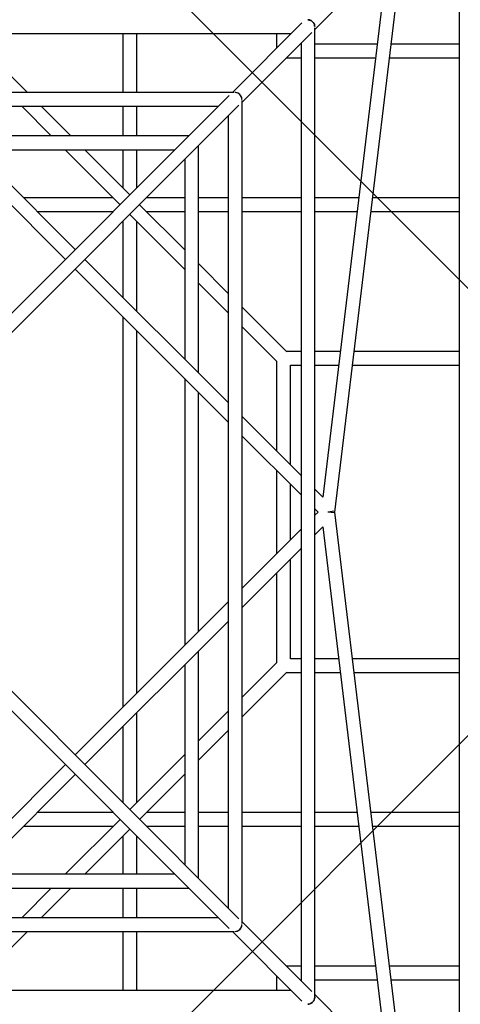
# Model space of a CAD drawing. Units: millimetres. Extents: x 44458 to 60905, y 72663 to 89111.
# Drawn here: x 52938 to 53512, y 80246 to 81528 of the extents above; entities that cross this region are included whole.
import ezdxf

# ---------------------------------------------------------------- set-up
doc = ezdxf.new("R2010")
doc.units = ezdxf.units.MM
doc.header["$LTSCALE"] = 500
doc.layers.add('OTWORY_MONTAŻOWE', color=1, linetype='Continuous')

msp = doc.modelspace()

# ---------------------------------------------------------------- linework, layer by layer
at = {"color": 7, "linetype": 'Continuous', "lineweight": 25}
for p, q in [((53510.8, 81703.3), (53510.8, 80070.8)), ((53322.7, 81515.2), (53434.3, 81626.8)), ((53348.7, 80887), (53438.3, 81632.1)), ((53417.6, 81610), (53332.9, 80906.5)), ((53305.9, 81523.9), (53215.3, 81433.2)), ((53228, 81420.5), (53318.7, 81511.1)), ((53322.7, 80256.8), (53322.7, 81517.3)), ((52071.7, 81509.9), (53292, 81509.9)), ((53072.8, 81509.9), (53072.8, 81433.2)), ((53090.8, 81433.2), (53090.8, 81509.9)), ((53272.8, 81509.9), (53272.8, 81490.8)), ((53290.8, 81508.8), (53290.8, 81509.9)), ((52948.4, 81433.2), (52890.3, 81491.3)), ((53304.7, 81496), (53303.6, 81496)), ((53304.7, 81497.2), (53304.7, 80276.9)), ((53403.8, 81496), (53322.7, 81496)), ((53510.8, 81496), (53422, 81496)), ((53285.6, 81478), (53304.7, 81478)), ((53322.7, 81478), (53401.7, 81478)), ((53419.8, 81478), (53510.8, 81478)), ((53217.6, 81433.2), (52146.1, 81433.2)), ((53211.2, 81429.1), (52841.2, 81059.1)), ((53219, 81433), (53219, 81433.2)), ((53227.8, 81424.2), (53228, 81424.2)), ((53228, 80351.3), (53228, 81422.8)), ((52166.4, 81415.2), (53197.3, 81415.2)), ((52798.7, 81415.2), (52998, 81215.9)), ((53010.7, 81228.7), (52824.2, 81415.2)), ((52853.9, 81046.4), (53223.9, 81416.4)), ((52941, 81415.2), (52979.6, 81376.5)), ((53005.1, 81376.5), (52966.4, 81415.2)), ((53072.8, 81415.2), (53072.8, 81376.5)), ((53090.8, 81376.5), (53090.8, 81415.2)), ((53210, 81402.5), (53210, 80371.6)), ((53158.6, 81376.5), (52862.9, 81376.5)), ((52880.9, 81358.5), (53140.6, 81358.5)), ((52997.6, 81358.5), (53069.1, 81287)), ((53081.8, 81299.8), (53023.1, 81358.5)), ((53072.8, 81358.5), (53072.8, 81308.8)), ((53090.8, 81308.8), (53090.8, 81358.5)), ((53171.3, 81068.1), (53171.3, 81363.8)), ((53153.3, 81345.8), (53153.3, 81086.1)), ((53060.1, 81296), (52943.3, 81296)), ((53153.3, 81296), (53103.6, 81296)), ((53210, 81296), (53171.3, 81296)), ((53304.7, 81296), (53228, 81296)), ((53379.8, 81296), (53322.7, 81296)), ((53510.8, 81296), (53397.9, 81296)), ((53153.3, 81228.3), (53094.6, 81287)), ((52961.3, 81278), (53060.1, 81278)), ((53081.8, 81274.3), (53153.3, 81202.8)), ((53103.6, 81278), (53153.3, 81278)), ((53171.3, 81278), (53210, 81278)), ((53228, 81278), (53304.7, 81278)), ((53322.7, 81278), (53377.6, 81278)), ((53395.7, 81278), (53510.8, 81278)), ((53072.8, 81265.3), (53072.8, 81166.5)), ((53090.8, 81148.5), (53090.8, 81265.3)), ((53210, 81029.4), (53023.4, 81215.9)), ((53010.7, 81203.2), (53210, 81003.9)), ((53210, 81171.6), (53171.3, 81210.3)), ((53171.3, 81184.8), (53210, 81146.2)), ((53286.1, 81095.5), (53228, 81153.6)), ((53072.8, 81141.1), (53072.8, 80633)), ((53228, 81128.2), (53273.4, 81082.8)), ((53090.8, 80651), (53090.8, 81123.1)), ((53304.7, 81096), (53285.6, 81096)), ((53355.7, 81096), (53322.7, 81096)), ((53510.8, 81096), (53373.8, 81096)), ((53272.8, 81083.3), (53272.8, 80966.5)), ((53290.8, 81078), (53304.7, 81078)), ((53290.8, 80948.5), (53290.8, 81078)), ((53322.7, 81078), (53353.5, 81078)), ((53371.7, 81078), (53510.8, 81078)), ((53153.3, 81060.6), (53153.3, 80713.5)), ((53171.3, 80731.5), (53171.3, 81042.6)), ((53304.7, 80934.6), (53228, 81011.4)), ((53228, 80985.9), (53304.7, 80909.2)), ((53272.8, 80941.1), (53272.8, 80833)), ((53290.8, 80851), (53290.8, 80923.1)), ((53332.9, 80906.5), (53322.7, 80916.6)), ((53322.7, 80891.2), (53326.9, 80887)), ((53326.9, 80887), (53322.7, 80882.9)), ((53348.5, 80888.1), (53339.6, 80887)), ((53348.5, 80886), (53339.6, 80887)), ((53438.3, 80142), (53348.7, 80887)), ((53304.7, 80864.9), (53228, 80788.1)), ((53322.7, 80857.4), (53332.9, 80867.6)), ((53332.9, 80867.6), (53417.6, 80164.1)), ((53228, 80762.7), (53304.7, 80839.4)), ((53290.8, 80696), (53290.8, 80825.5)), ((53272.8, 80807.5), (53272.8, 80690.8)), ((53210, 80770.1), (53010.7, 80570.9)), ((53023.4, 80558.2), (53210, 80744.7)), ((53223.9, 80357.7), (52853.9, 80727.7)), ((52841.2, 80715), (53211.2, 80345)), ((53171.3, 80410.3), (53171.3, 80706)), ((53273.4, 80691.3), (53228, 80645.9)), ((53304.7, 80696), (53290.8, 80696)), ((53353.5, 80696), (53322.7, 80696)), ((53510.8, 80696), (53371.7, 80696)), ((53153.3, 80688), (53153.3, 80428.3)), ((53228, 80620.5), (53286.1, 80678.6)), ((53285.6, 80678), (53304.7, 80678)), ((53322.7, 80678), (53355.7, 80678)), ((53373.8, 80678), (53510.8, 80678)), ((53210, 80627.9), (53171.3, 80589.2)), ((53090.8, 80508.8), (53090.8, 80625.5)), ((53072.8, 80607.5), (53072.8, 80508.8)), ((53171.3, 80563.8), (53210, 80602.5)), ((53153.3, 80571.2), (53081.8, 80499.8)), ((52998, 80558.2), (52798.7, 80358.9)), ((52824.2, 80358.9), (53010.7, 80545.4)), ((53094.6, 80487), (53153.3, 80545.8)), ((53060.1, 80496), (52961.3, 80496)), ((53069.1, 80487), (52997.6, 80415.6)), ((53153.3, 80496), (53103.6, 80496)), ((53210, 80496), (53171.3, 80496)), ((53304.7, 80496), (53228, 80496)), ((53377.6, 80496), (53322.7, 80496)), ((53510.8, 80496), (53395.7, 80496)), ((52943.3, 80478), (53060.1, 80478)), ((53023.1, 80415.6), (53081.8, 80474.3)), ((53103.6, 80478), (53153.3, 80478)), ((53171.3, 80478), (53210, 80478)), ((53228, 80478), (53304.7, 80478)), ((53322.7, 80478), (53379.8, 80478)), ((53397.9, 80478), (53510.8, 80478)), ((53072.8, 80465.3), (53072.8, 80415.6)), ((53090.8, 80415.6), (53090.8, 80465.3)), ((53140.6, 80415.6), (52880.9, 80415.6)), ((52862.9, 80397.6), (53158.6, 80397.6)), ((52979.6, 80397.6), (52941, 80358.9)), ((52966.4, 80358.9), (53005.1, 80397.6)), ((53072.8, 80397.6), (53072.8, 80358.9)), ((53090.8, 80358.9), (53090.8, 80397.6)), ((53197.3, 80358.9), (52166.4, 80358.9)), ((53318.7, 80262.9), (53228, 80353.6)), ((52146.1, 80340.9), (53217.6, 80340.9)), ((52890.3, 80282.8), (52948.4, 80340.9)), ((53072.8, 80340.9), (53072.8, 80264.2)), ((53090.8, 80264.2), (53090.8, 80340.9)), ((53215.3, 80340.9), (53305.9, 80250.2)), ((53304.7, 80296), (53285.6, 80296)), ((53401.7, 80296), (53322.7, 80296)), ((53510.8, 80296), (53419.8, 80296)), ((53272.8, 80283.3), (53272.8, 80264.2)), ((53303.6, 80278), (53304.7, 80278)), ((53322.7, 80278), (53403.8, 80278)), ((53422, 80278), (53510.8, 80278)), ((53292, 80264.2), (52071.7, 80264.2)), ((53290.8, 80264.2), (53290.8, 80265.3)), ((53434.3, 80147.3), (53322.7, 80258.9))]:
    msp.add_line(p, q, dxfattribs=at)
for centre, radius, start, end in [((53218.6, 81423.8), 9.21, 2.2404, 87.7596), ((53218.6, 80350.3), 9.22, 272.2837, 357.7163)]:
    msp.add_arc(centre, radius, start, end, dxfattribs=at)
for points, knots in [([(53313.5, 81527.6), (53314.3, 81527.6), (53316, 81527.5), (53318.5, 81526.3), (53320.8, 81524.2), (53322.2, 81521.6), (53322.4, 81519.7), (53322.5, 81518.8)], [0, 0, 0, 0, 0.158342, 0.373387, 0.588361, 0.803302, 1, 1, 1, 1]), ([(53322.5, 81518.8), (53322.5, 81519.2), (53322.4, 81520.2), (53322.1, 81521.6), (53321.5, 81522.9), (53320.6, 81524.2), (53319.6, 81525.3), (53318.4, 81526.2), (53317.1, 81527), (53315.7, 81527.5), (53314.5, 81527.7), (53313.8, 81527.7), (53313.6, 81527.7)], [0, 0, 0, 0, 0.099666, 0.205656, 0.31163, 0.417593, 0.523552, 0.62951, 0.735468, 0.841426, 0.947384, 1, 1, 1, 1]), ([(53227.7, 81424.2), (53227.8, 81424.4), (53227.9, 81425.7), (53227, 81427.9), (53225.3, 81430.4), (53222.8, 81432.2), (53220.6, 81433), (53219.3, 81432.9), (53219, 81432.9)], [0, 0, 0, 0, 0.0533395, 0.2728004, 0.4922613, 0.7117222, 0.9311831, 1, 1, 1, 1]), ([(53219, 80341.1), (53219.9, 80341.2), (53221.8, 80341.4), (53224.4, 80342.9), (53226.5, 80345.2), (53227.6, 80347.7), (53227.8, 80349.3), (53227.8, 80349.9)], [0, 0, 0, 0, 0.203804, 0.423391, 0.642977, 0.862564, 1, 1, 1, 1]), ([(53322.4, 80256.7), (53322.5, 80256.2), (53322.6, 80254.7), (53322.1, 80252.2), (53320.5, 80249.6), (53318.2, 80247.6), (53315.7, 80246.5), (53314.1, 80246.5), (53313.6, 80246.5)], [0, 0, 0, 0, 0.099115, 0.294861, 0.490609, 0.686318, 0.882011, 1, 1, 1, 1]), ([(53313.6, 80246.3), (53313.6, 80246.3), (53314.1, 80246.3), (53315.1, 80246.5), (53316.5, 80246.9), (53317.9, 80247.5), (53319.1, 80248.3), (53320.2, 80249.4), (53321.1, 80250.6), (53321.8, 80251.9), (53322.4, 80253.4), (53322.5, 80254.5), (53322.5, 80255.2)], [0, 0, 0, 0, 0.003797, 0.110873, 0.217949, 0.325025, 0.432101, 0.539177, 0.646253, 0.753329, 0.860405, 1, 1, 1, 1]), ([(53322.5, 80255.2), (53322.5, 80255.4), (53322.6, 80255.9), (53322.5, 80256.4), (53322.4, 80256.7)], [0, 0, 0, 0, 0.486458, 1, 1, 1, 1])]:
    msp.add_open_spline(points, degree=3, knots=knots, dxfattribs=at)
at = {"layer": 'OTWORY_MONTAŻOWE'}
for p, q in [((53813.2, 80887), (52681.8, 82018.4)), ((52681.8, 79755.7), (53813.2, 80887))]:
    msp.add_line(p, q, dxfattribs=at)

doc.saveas('drawing.dxf')
